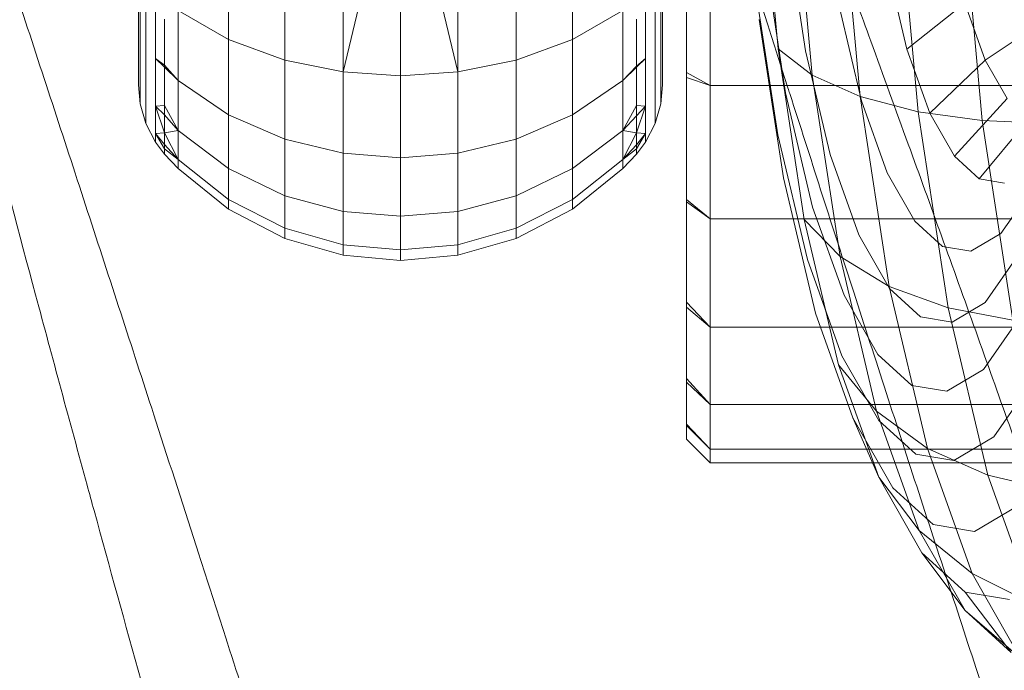
# Model space of a CAD drawing. Units: millimetres. Extents: x 2164 to 578302, y 1630 to 596964.
# Drawn here: x 4021 to 4042, y 5053 to 5067 of the extents above; entities that cross this region are included whole.
import ezdxf

# ---------------------------------------------------------------- set-up
doc = ezdxf.new("R2010")
doc.units = ezdxf.units.MM
doc.linetypes.add('K5LT_BASIC', pattern=[0])
doc.layers.add('Контур', color=7, linetype='Continuous', lineweight=15)

msp = doc.modelspace()

# ---------------------------------------------------------------- linework, layer by layer
at = {"layer": 'Контур', "linetype": 'Continuous'}
for p, q in [((4036.571, 5070.004), (4036.919, 5066.136)), ((4037.266, 5069.696), (4037.636, 5065.584)), ((4038.252, 5069.444), (4038.64, 5065.136)), ((4039.459, 5069.265), (4039.859, 5064.816)), ((4040.797, 5069.162), (4041.204, 5064.631)), ((4034.996, 5065.639), (4034.996, 5068.684)), ((4037.103, 5068.652), (4037.495, 5066.097)), ((4035.496, 5065.365), (4035.496, 5068.5)), ((4025.385, 5068.28), (4025.385, 5066.333)), ((4032.608, 5068.28), (4032.608, 5066.333)), ((4036.645, 5068.025), (4037.076, 5065.213)), ((4023.533, 5067.898), (4023.533, 5066.605)), ((4026.567, 5067.945), (4026.567, 5065.9)), ((4031.426, 5067.945), (4031.426, 5065.9)), ((4034.46, 5067.898), (4034.46, 5066.605)), ((4039.21, 5067.871), (4039.621, 5066.128)), ((4023.651, 5066.262), (4023.651, 5067.609)), ((4027.795, 5067.751), (4027.795, 5065.65)), ((4030.197, 5067.751), (4030.197, 5065.65)), ((4034.342, 5067.609), (4034.342, 5066.262)), ((4028.25, 5067.563), (4027.795, 5065.65)), ((4028.996, 5065.572), (4028.996, 5067.51)), ((4028.996, 5065.572), (4028.996, 5067.51)), ((4029.741, 5067.562), (4030.197, 5065.65)), ((4036.446, 5067.397), (4036.916, 5064.329)), ((4023.855, 5065.932), (4023.855, 5067.33)), ((4034.138, 5065.932), (4034.138, 5067.33)), ((4038.206, 5067.001), (4038.667, 5065.043)), ((4040.836, 5067.097), (4039.621, 5066.128)), ((4040.836, 5067.097), (4041.264, 5065.9)), ((4023.496, 5066.741), (4023.496, 5066.94)), ((4024.33, 5066.939), (4025.385, 5066.333)), ((4024.33, 5065.469), (4024.33, 5066.939)), ((4033.663, 5066.939), (4032.608, 5066.333)), ((4033.663, 5065.469), (4033.663, 5066.939)), ((4034.496, 5066.109), (4034.496, 5066.94)), ((4042.629, 5066.807), (4041.264, 5065.9)), ((4023.496, 5066.109), (4023.496, 5066.741)), ((4023.496, 5066.109), (4023.496, 5066.741)), ((4023.533, 5065.68), (4023.533, 5066.605)), ((4024.046, 5065.749), (4024.046, 5066.758)), ((4024.046, 5066.758), (4024.046, 5065.749)), ((4033.946, 5066.758), (4033.946, 5065.749)), ((4033.946, 5065.749), (4033.946, 5066.758)), ((4034.46, 5066.605), (4034.46, 5065.68)), ((4036.524, 5066.754), (4037.034, 5063.425)), ((4023.651, 5065.3), (4023.651, 5066.262)), ((4025.385, 5066.333), (4025.385, 5064.752)), ((4026.567, 5065.9), (4025.385, 5066.333)), ((4031.426, 5065.9), (4032.608, 5066.333)), ((4032.608, 5066.333), (4032.608, 5064.752)), ((4034.342, 5066.262), (4034.342, 5065.3)), ((4023.496, 5066.109), (4023.496, 5066.053)), ((4023.496, 5065.668), (4023.496, 5066.053)), ((4034.496, 5066.109), (4034.496, 5066.053)), ((4034.496, 5065.565), (4034.496, 5066.053)), ((4036.919, 5066.136), (4037.636, 5065.584)), ((4036.919, 5066.136), (4037.468, 5062.555)), ((4037.495, 5066.097), (4038.009, 5063.916)), ((4039.621, 5066.128), (4040.101, 5064.783)), ((4024.046, 5065.749), (4023.855, 5065.932)), ((4023.855, 5065.932), (4023.855, 5064.933)), ((4024.046, 5065.792), (4023.855, 5065.932)), ((4024.046, 5065.792), (4024.33, 5065.469)), ((4024.046, 5064.945), (4024.046, 5065.749)), ((4024.046, 5065.749), (4024.33, 5065.469)), ((4024.046, 5065.749), (4024.046, 5064.945)), ((4026.567, 5065.9), (4026.567, 5064.239)), ((4027.795, 5065.65), (4026.567, 5065.9)), ((4030.197, 5065.65), (4031.426, 5065.9)), ((4031.426, 5065.9), (4031.426, 5064.239)), ((4033.946, 5065.769), (4033.663, 5065.469)), ((4033.946, 5065.749), (4033.663, 5065.469)), ((4033.946, 5065.749), (4034.138, 5065.932)), ((4033.946, 5065.769), (4034.138, 5065.932)), ((4033.946, 5065.749), (4033.946, 5064.945)), ((4033.946, 5064.945), (4033.946, 5065.749)), ((4034.138, 5065.932), (4034.138, 5064.933)), ((4041.264, 5065.9), (4040.101, 5064.783)), ((4041.264, 5065.9), (4041.723, 5065.096)), ((4023.496, 5065.668), (4023.496, 5065.541)), ((4023.496, 5065.427), (4023.496, 5065.541)), ((4023.533, 5065.147), (4023.533, 5065.68)), ((4027.795, 5063.944), (4027.795, 5065.65)), ((4028.996, 5065.572), (4027.795, 5065.65)), ((4028.996, 5065.572), (4030.197, 5065.65)), ((4028.996, 5063.851), (4028.996, 5065.572)), ((4028.996, 5063.851), (4028.996, 5065.572)), ((4030.197, 5063.944), (4030.197, 5065.65)), ((4034.46, 5065.68), (4034.46, 5065.147)), ((4034.496, 5065.565), (4034.496, 5065.541)), ((4034.496, 5065.381), (4034.496, 5065.541)), ((4034.496, 5065.381), (4034.496, 5065.541)), ((4034.996, 5065.639), (4035.496, 5065.365)), ((4034.996, 5062.921), (4034.996, 5065.639)), ((4035.496, 5065.365), (4034.996, 5065.531)), ((4037.636, 5065.584), (4038.64, 5065.136)), ((4037.636, 5065.584), (4038.219, 5061.779)), ((4023.496, 5065.427), (4023.496, 5065.381)), ((4023.496, 5065.381), (4023.533, 5064.981)), ((4024.33, 5065.469), (4025.385, 5064.752)), ((4024.33, 5064.419), (4024.33, 5065.469)), ((4033.663, 5065.469), (4032.608, 5064.752)), ((4033.663, 5064.419), (4033.663, 5065.469)), ((4034.496, 5065.381), (4034.46, 5064.981)), ((4035.496, 5062.567), (4035.496, 5065.365)), ((4035.496, 5065.365), (4036.737, 5065.365)), ((4036.737, 5065.365), (4052.496, 5065.365)), ((4023.533, 5064.981), (4023.533, 5065.147)), ((4023.651, 5064.745), (4023.651, 5065.3)), ((4034.342, 5065.3), (4034.342, 5064.745)), ((4034.46, 5065.147), (4034.46, 5064.981)), ((4037.076, 5065.213), (4037.642, 5062.814)), ((4038.64, 5065.136), (4039.859, 5064.816)), ((4038.64, 5065.136), (4039.251, 5061.148)), ((4023.533, 5064.981), (4023.651, 5064.571)), ((4024.046, 5064.945), (4023.855, 5064.933)), ((4024.046, 5064.372), (4023.855, 5064.933)), ((4023.855, 5064.933), (4023.855, 5064.357)), ((4024.046, 5064.753), (4023.855, 5064.933)), ((4024.046, 5064.372), (4024.046, 5064.945)), ((4024.046, 5064.945), (4024.33, 5064.419)), ((4024.046, 5064.945), (4024.046, 5064.372)), ((4033.946, 5064.945), (4033.663, 5064.419)), ((4033.946, 5064.945), (4033.946, 5064.372)), ((4033.946, 5064.945), (4034.138, 5064.933)), ((4033.946, 5064.372), (4033.946, 5064.945)), ((4033.946, 5064.372), (4034.138, 5064.933)), ((4033.946, 5064.726), (4034.138, 5064.933)), ((4034.138, 5064.933), (4034.138, 5064.357)), ((4034.46, 5064.981), (4034.342, 5064.571)), ((4038.667, 5065.043), (4039.208, 5063.533)), ((4041.723, 5065.096), (4040.618, 5063.88)), ((4023.651, 5064.571), (4023.651, 5064.745)), ((4024.046, 5064.753), (4024.33, 5064.419)), ((4025.385, 5064.752), (4025.385, 5063.622)), ((4026.567, 5064.239), (4025.385, 5064.752)), ((4032.608, 5064.752), (4031.426, 5064.239)), ((4032.608, 5064.752), (4032.608, 5063.622)), ((4033.946, 5064.726), (4033.663, 5064.419)), ((4034.342, 5064.745), (4034.342, 5064.571)), ((4041.204, 5064.631), (4039.859, 5064.816)), ((4039.859, 5064.816), (4040.49, 5060.697)), ((4040.101, 5064.783), (4040.618, 5063.88)), ((4023.855, 5064.177), (4023.651, 5064.571)), ((4034.138, 5064.177), (4034.342, 5064.571)), ((4042.184, 5064.675), (4041.136, 5063.407)), ((4041.204, 5064.631), (4041.847, 5060.437)), ((4042.583, 5064.573), (4041.204, 5064.631)), ((4024.046, 5064.372), (4023.855, 5064.357)), ((4023.855, 5064.177), (4023.855, 5064.357)), ((4024.046, 5064.035), (4023.855, 5064.357)), ((4024.046, 5064.128), (4023.855, 5064.357)), ((4024.046, 5064.372), (4024.33, 5064.419)), ((4024.046, 5064.035), (4024.046, 5064.372)), ((4024.046, 5064.372), (4024.33, 5063.814)), ((4024.046, 5064.372), (4024.046, 5064.035)), ((4024.33, 5064.419), (4025.385, 5063.622)), ((4024.33, 5063.814), (4024.33, 5064.419)), ((4033.663, 5064.419), (4032.608, 5063.622)), ((4033.946, 5064.372), (4033.663, 5064.419)), ((4033.663, 5063.814), (4033.663, 5064.419)), ((4033.946, 5064.372), (4033.663, 5063.814)), ((4033.946, 5064.372), (4033.946, 5064.035)), ((4033.946, 5064.372), (4034.138, 5064.357)), ((4033.946, 5064.035), (4033.946, 5064.372)), ((4033.946, 5064.035), (4034.138, 5064.357)), ((4033.946, 5064.118), (4034.138, 5064.357)), ((4034.138, 5064.177), (4034.138, 5064.357)), ((4036.916, 5064.329), (4037.533, 5061.712)), ((4024.046, 5063.926), (4023.855, 5064.177)), ((4024.046, 5064.128), (4024.33, 5063.814)), ((4026.567, 5064.239), (4026.567, 5063.053)), ((4027.795, 5063.944), (4026.567, 5064.239)), ((4030.197, 5063.944), (4031.426, 5064.239)), ((4031.426, 5064.239), (4031.426, 5063.053)), ((4033.946, 5064.118), (4033.663, 5063.814)), ((4033.946, 5063.926), (4034.138, 5064.177)), ((4024.046, 5063.926), (4024.046, 5064.035)), ((4024.046, 5064.035), (4024.046, 5063.926)), ((4024.046, 5064.035), (4024.33, 5063.814)), ((4024.046, 5063.926), (4024.33, 5063.625)), ((4027.795, 5062.724), (4027.795, 5063.944)), ((4028.996, 5063.851), (4027.795, 5063.944)), ((4028.996, 5063.851), (4030.197, 5063.944)), ((4030.197, 5062.724), (4030.197, 5063.944)), ((4033.946, 5064.035), (4033.663, 5063.814)), ((4033.946, 5063.926), (4033.663, 5063.625)), ((4033.946, 5064.035), (4033.946, 5063.926)), ((4033.946, 5063.926), (4033.946, 5064.035)), ((4038.009, 5063.916), (4038.611, 5062.233)), ((4040.618, 5063.88), (4041.136, 5063.407)), ((4024.33, 5063.814), (4025.385, 5062.971)), ((4024.33, 5063.625), (4024.33, 5063.814)), ((4028.996, 5062.622), (4028.996, 5063.851)), ((4028.996, 5062.622), (4028.996, 5063.851)), ((4033.663, 5063.814), (4032.608, 5062.971)), ((4033.663, 5063.625), (4033.663, 5063.814)), ((4024.33, 5063.625), (4025.385, 5062.767)), ((4025.385, 5063.622), (4025.385, 5062.971)), ((4026.567, 5063.053), (4025.385, 5063.622)), ((4032.608, 5063.622), (4031.426, 5063.053)), ((4033.663, 5063.625), (4032.608, 5062.767)), ((4032.608, 5063.622), (4032.608, 5062.971)), ((4039.208, 5063.533), (4039.787, 5062.518)), ((4037.034, 5063.425), (4037.704, 5060.585)), ((4041.136, 5063.407), (4041.667, 5063.319)), ((4026.567, 5063.053), (4026.567, 5062.368)), ((4027.795, 5062.724), (4026.567, 5063.053)), ((4030.197, 5062.724), (4031.426, 5063.053)), ((4031.426, 5063.053), (4031.426, 5062.368)), ((4041.593, 5062.258), (4042.213, 5063.149)), ((4025.385, 5062.971), (4025.385, 5062.767)), ((4026.567, 5062.368), (4025.385, 5062.971)), ((4032.608, 5062.971), (4031.426, 5062.368)), ((4032.608, 5062.971), (4032.608, 5062.767)), ((4035.496, 5062.567), (4034.996, 5062.976)), ((4034.996, 5062.921), (4035.496, 5062.567)), ((4034.996, 5060.713), (4034.996, 5062.921)), ((4026.567, 5062.155), (4025.385, 5062.767)), ((4027.795, 5062.021), (4027.795, 5062.724)), ((4028.996, 5062.622), (4027.795, 5062.724)), ((4028.996, 5062.622), (4030.197, 5062.724)), ((4030.197, 5062.021), (4030.197, 5062.724)), ((4032.608, 5062.767), (4031.426, 5062.155)), ((4037.642, 5062.814), (4038.304, 5060.962)), ((4028.996, 5061.913), (4028.996, 5062.622)), ((4028.996, 5061.913), (4028.996, 5062.622)), ((4035.496, 5060.294), (4035.496, 5062.567)), ((4035.496, 5062.567), (4037.236, 5062.567)), ((4037.236, 5062.567), (4052.496, 5062.567)), ((4037.468, 5062.555), (4038.219, 5061.779)), ((4037.468, 5062.555), (4038.188, 5059.5)), ((4039.787, 5062.518), (4040.37, 5061.987)), ((4026.567, 5062.368), (4026.567, 5062.155)), ((4027.795, 5062.021), (4026.567, 5062.368)), ((4030.197, 5062.021), (4031.426, 5062.368)), ((4031.426, 5062.368), (4031.426, 5062.155)), ((4038.611, 5062.233), (4039.257, 5061.103)), ((4040.966, 5061.888), (4041.593, 5062.258)), ((4027.795, 5061.802), (4026.567, 5062.155)), ((4027.795, 5061.802), (4027.795, 5062.021)), ((4028.996, 5061.913), (4027.795, 5062.021)), ((4028.996, 5061.913), (4030.197, 5062.021)), ((4030.197, 5061.802), (4031.426, 5062.155)), ((4030.197, 5061.802), (4030.197, 5062.021)), ((4028.996, 5061.692), (4028.996, 5061.913)), ((4028.996, 5061.692), (4028.996, 5061.913)), ((4040.37, 5061.987), (4040.966, 5061.888)), ((4041.268, 5060.813), (4041.96, 5061.805)), ((4028.996, 5061.692), (4027.795, 5061.802)), ((4028.996, 5061.692), (4030.197, 5061.802)), ((4037.533, 5061.712), (4038.255, 5059.692)), ((4038.219, 5061.779), (4039.251, 5061.148)), ((4038.219, 5061.779), (4038.985, 5058.532)), ((4039.251, 5061.148), (4040.49, 5060.697)), ((4039.251, 5061.148), (4040.054, 5057.745)), ((4039.257, 5061.103), (4039.906, 5060.511)), ((4035.496, 5060.294), (4034.996, 5060.821)), ((4038.304, 5060.962), (4039.015, 5059.719)), ((4040.571, 5060.401), (4041.268, 5060.813)), ((4034.996, 5060.713), (4035.496, 5060.294)), ((4034.996, 5059.135), (4034.996, 5060.713)), ((4037.704, 5060.585), (4038.488, 5058.392)), ((4041.847, 5060.437), (4040.49, 5060.697)), ((4040.49, 5060.697), (4041.319, 5057.183)), ((4039.906, 5060.511), (4040.571, 5060.401)), ((4041.227, 5059.401), (4041.988, 5060.492)), ((4035.496, 5058.67), (4035.496, 5060.294)), ((4035.496, 5060.294), (4037.808, 5060.294)), ((4037.808, 5060.294), (4052.496, 5060.294)), ((4038.255, 5059.692), (4039.031, 5058.335)), ((4039.015, 5059.719), (4039.728, 5059.068)), ((4038.188, 5059.5), (4038.985, 5058.532)), ((4038.188, 5059.5), (4039.031, 5057.142)), ((4040.46, 5058.947), (4041.227, 5059.401)), ((4035.496, 5058.67), (4034.996, 5059.217)), ((4034.996, 5059.135), (4035.496, 5058.67)), ((4034.996, 5058.225), (4034.996, 5059.135)), ((4041.444, 5057.988), (4042.274, 5059.179)), ((4039.728, 5059.068), (4040.46, 5058.947)), ((4035.496, 5057.734), (4035.496, 5058.67)), ((4035.496, 5058.67), (4038.388, 5058.67)), ((4038.388, 5058.67), (4052.496, 5058.67)), ((4038.985, 5058.532), (4040.054, 5057.745)), ((4038.985, 5058.532), (4039.881, 5056.025)), ((4038.488, 5058.392), (4039.031, 5057.142)), ((4038.488, 5058.392), (4039.329, 5056.92)), ((4039.031, 5058.335), (4039.809, 5057.625)), ((4035.496, 5057.734), (4034.996, 5058.253)), ((4034.996, 5058.225), (4035.496, 5057.734)), ((4034.996, 5057.942), (4034.996, 5058.225)), ((4034.996, 5057.942), (4035.496, 5057.442)), ((4040.607, 5057.493), (4041.444, 5057.988)), ((4035.496, 5057.442), (4035.496, 5057.734)), ((4035.496, 5057.734), (4038.774, 5057.734)), ((4038.774, 5057.734), (4052.496, 5057.734)), ((4040.054, 5057.745), (4041.319, 5057.183)), ((4040.054, 5057.745), (4040.992, 5055.118)), ((4039.809, 5057.625), (4040.607, 5057.493)), ((4035.496, 5057.442), (4038.901, 5057.442)), ((4038.901, 5057.442), (4052.496, 5057.442)), ((4039.031, 5057.142), (4039.936, 5055.558)), ((4039.031, 5057.142), (4039.881, 5056.025)), ((4042.691, 5056.859), (4041.319, 5057.183)), ((4041.319, 5057.183), (4042.289, 5054.471)), ((4039.329, 5056.92), (4040.174, 5056.149)), ((4041.04, 5056.006), (4041.949, 5056.543)), ((4039.881, 5056.025), (4040.992, 5055.118)), ((4039.881, 5056.025), (4040.843, 5054.342)), ((4040.174, 5056.149), (4041.04, 5056.006)), ((4039.936, 5055.558), (4040.843, 5054.342)), ((4039.936, 5055.558), (4040.845, 5054.729)), ((4040.992, 5055.118), (4042.289, 5054.471)), ((4040.992, 5055.118), (4042.001, 5053.354)), ((4040.845, 5054.729), (4041.809, 5053.461)), ((4040.845, 5054.729), (4041.777, 5054.575)), ((4040.843, 5054.342), (4041.809, 5053.461)), ((4040.843, 5054.342), (4042.001, 5053.354))]:
    msp.add_line(p, q, dxfattribs=at)
at = {"layer": 'Контур', "linetype": 'K5LT_BASIC'}
for points, knots in [([(4023.275, 5109.326), (4023.275, 5109.326), (4023.275, 5109.326), (4023.275, 5109.326), (4023.275, 5109.326), (4023.275, 5109.326), (4023.275, 5109.326), (4023.275, 5109.325), (4023.275, 5109.325), (4023.275, 5109.324), (4023.276, 5109.324), (4023.276, 5109.322), (4023.277, 5109.321), (4023.278, 5109.316), (4023.279, 5109.313), (4023.282, 5109.302), (4023.285, 5109.294), (4023.29, 5109.276), (4023.293, 5109.267), (4023.3, 5109.245), (4023.304, 5109.231), (4023.309, 5109.213), (4023.311, 5109.209), (4023.313, 5109.201), (4023.314, 5109.197), (4023.316, 5109.191), (4023.317, 5109.188), (4023.319, 5109.182), (4023.32, 5109.179), (4023.323, 5109.169), (4023.325, 5109.163), (4023.331, 5109.142), (4023.336, 5109.128), (4023.349, 5109.083), (4023.359, 5109.051), (4023.392, 5108.947), (4023.417, 5108.867), (4023.499, 5108.609), (4023.564, 5108.403), (4023.764, 5107.789), (4023.914, 5107.33), (4024.173, 5106.555), (4024.256, 5106.307), (4024.431, 5105.791), (4024.519, 5105.535), (4024.645, 5105.164), (4024.686, 5105.044), (4024.97, 5104.219), (4025.241, 5103.438), (4025.84, 5101.731), (4026.169, 5100.804), (4026.706, 5099.3), (4026.897, 5098.769), (4027.278, 5097.711), (4027.47, 5097.181), (4027.671, 5096.629), (4027.674, 5096.619), (4027.995, 5095.737), (4028.31, 5094.874), (4028.732, 5093.717), (4028.839, 5093.426), (4029.387, 5091.932), (4029.849, 5090.678), (4030.549, 5088.782), (4030.776, 5088.17), (4031.22, 5086.97), (4031.443, 5086.369), (4031.701, 5085.674), (4031.744, 5085.557), (4032.282, 5084.107), (4032.789, 5082.744), (4033.814, 5079.985), (4034.332, 5078.591), (4035.369, 5075.795), (4035.889, 5074.392), (4036.925, 5071.587), (4037.442, 5070.183), (4038.051, 5068.524), (4038.145, 5068.266), (4038.448, 5067.438), (4038.657, 5066.868), (4038.864, 5066.299)], [0, 0, 0, 0, 0.003026, 0.003026, 0.006082, 0.006082, 0.012195, 0.012195, 0.024419, 0.024419, 0.04886, 0.04886, 0.097743, 0.097743, 0.195501, 0.195501, 0.391017, 0.391017, 0.543685, 0.543685, 0.734376, 0.734376, 0.782049, 0.782049, 0.829722, 0.829722, 0.858411, 0.858411, 0.894925, 0.894925, 0.965717, 0.965717, 1.106183, 1.106183, 1.382644, 1.382644, 1.917681, 1.917681, 2.916219, 2.916219, 4.453406, 4.453406, 5.127238, 5.127238, 5.73606, 5.73606, 6.000398, 6.000398, 7.559053, 7.559053, 9.132014, 9.132014, 9.946817, 9.946817, 10.716534, 10.716534, 10.730405, 10.730405, 11.925609, 11.925609, 12.299661, 12.299661, 13.871204, 13.871204, 14.60476, 14.60476, 15.295554, 15.295554, 15.428617, 15.428617, 16.973393, 16.973393, 18.501647, 18.501647, 20.014385, 20.014385, 21.509896, 21.509896, 21.78533, 21.78533, 22.395031, 22.395031, 22.395031, 22.395031]), ([(4040.593, 5106.596), (4040.71, 5106.207), (4040.831, 5105.805), (4041.203, 5104.58), (4041.469, 5103.72), (4041.994, 5102.055), (4042.255, 5101.242), (4042.56, 5100.288), (4042.616, 5100.12), (4042.785, 5099.596), (4042.902, 5099.237), (4043.244, 5098.198), (4043.464, 5097.529), (4044.055, 5095.754), (4044.433, 5094.633), (4045.22, 5092.326), (4045.63, 5091.139), (4046.477, 5088.705), (4046.915, 5087.457), (4047.818, 5084.908), (4048.282, 5083.607), (4048.819, 5082.114), (4048.884, 5081.932), (4049.367, 5080.596), (4049.781, 5079.446), (4050.219, 5078.244), (4050.234, 5078.202), (4050.734, 5076.834), (4051.215, 5075.512), (4052.212, 5072.797), (4052.722, 5071.413), (4053.746, 5068.642), (4054.26, 5067.255), (4055.286, 5064.49), (4055.798, 5063.111), (4056.353, 5061.619), (4056.405, 5061.48), (4056.904, 5060.135), (4057.36, 5058.909), (4057.866, 5057.546), (4057.932, 5057.366), (4058.414, 5056.066), (4058.839, 5054.919), (4059.716, 5052.545), (4060.172, 5051.308), (4061.049, 5048.913), (4061.471, 5047.758), (4061.929, 5046.494), (4061.99, 5046.327), (4062.369, 5045.275), (4062.704, 5044.347), (4063.361, 5042.51), (4063.689, 5041.583), (4064.075, 5040.481), (4064.163, 5040.232), (4064.432, 5039.455), (4064.626, 5038.896), (4065.035, 5037.703), (4065.244, 5037.086), (4065.599, 5036.021), (4065.746, 5035.572), (4065.979, 5034.852), (4066.065, 5034.58), (4066.168, 5034.248), (4066.194, 5034.161), (4066.203, 5034.133)], [6.039803, 6.039803, 6.039803, 6.039803, 6.596705, 6.596705, 7.682037, 7.682037, 8.595209, 8.595209, 8.7774, 8.7774, 9.171963, 9.171963, 9.880936, 9.880936, 10.995176, 10.995176, 12.122064, 12.122064, 13.261166, 13.261166, 14.413913, 14.413913, 14.5744, 14.5744, 15.581198, 15.581198, 15.617864, 15.617864, 16.76261, 16.76261, 17.958077, 17.958077, 19.168593, 19.168593, 20.392019, 20.392019, 20.516356, 20.516356, 21.628925, 21.628925, 21.795132, 21.795132, 22.878265, 22.878265, 24.137861, 24.137861, 25.408742, 25.408742, 25.595314, 25.595314, 26.688448, 26.688448, 27.968753, 27.968753, 28.337135, 28.337135, 29.239473, 29.239473, 30.498391, 30.498391, 31.747419, 31.747419, 32.986375, 32.986375, 34, 34, 34, 34]), ([(4011.433, 5097.401), (4011.434, 5097.398), (4011.433, 5097.401), (4011.433, 5097.401), (4011.433, 5097.401), (4011.433, 5097.4), (4011.433, 5097.4), (4011.433, 5097.4), (4011.434, 5097.4), (4011.434, 5097.399), (4011.434, 5097.398), (4011.434, 5097.397), (4011.435, 5097.396), (4011.435, 5097.392), (4011.436, 5097.39), (4011.438, 5097.381), (4011.44, 5097.374), (4011.446, 5097.351), (4011.451, 5097.331), (4011.461, 5097.295), (4011.464, 5097.282), (4011.473, 5097.251), (4011.477, 5097.233), (4011.488, 5097.195), (4011.493, 5097.175), (4011.51, 5097.11), (4011.523, 5097.062), (4011.566, 5096.904), (4011.6, 5096.779), (4011.719, 5096.351), (4011.82, 5095.991), (4012.066, 5095.131), (4012.23, 5094.573), (4012.391, 5094.022), (4012.41, 5093.96), (4012.484, 5093.71), (4012.54, 5093.518), (4012.755, 5092.804), (4012.903, 5092.309), (4013.313, 5090.963), (4013.58, 5090.092), (4014.163, 5088.22), (4014.499, 5087.158), (4014.816, 5086.148), (4014.82, 5086.136), (4014.988, 5085.603), (4015.158, 5085.069), (4015.521, 5083.933), (4015.713, 5083.333), (4016, 5082.437), (4016.089, 5082.16), (4016.486, 5080.93), (4016.786, 5080.001), (4017.489, 5077.834), (4017.901, 5076.571), (4018.326, 5075.266), (4018.351, 5075.189), (4018.545, 5074.597), (4018.714, 5074.078), (4019.159, 5072.718), (4019.432, 5071.882), (4020.161, 5069.658), (4020.62, 5068.255), (4021.544, 5065.433), (4022.008, 5064.015), (4022.935, 5061.173), (4023.398, 5059.75), (4024.163, 5057.39), (4024.464, 5056.458), (4024.951, 5054.948), (4025.137, 5054.371), (4025.322, 5053.794)], [0, 0, 0, 0, 0.003025, 0.003025, 0.006051, 0.006051, 0.011195, 0.011195, 0.021484, 0.021484, 0.042061, 0.042061, 0.083216, 0.083216, 0.165526, 0.165526, 0.330146, 0.330146, 0.659386, 0.659386, 0.824284, 0.824284, 1.015106, 1.015106, 1.200699, 1.200699, 1.571886, 1.571886, 2.296335, 2.296335, 3.721333, 3.721333, 5.125648, 5.125648, 5.263502, 5.263502, 5.734272, 5.734272, 6.815528, 6.815528, 8.381606, 8.381606, 9.943679, 9.943679, 9.96038, 9.96038, 10.72701, 10.72701, 11.547883, 11.547883, 11.921825, 11.921825, 13.124793, 13.124793, 14.600127, 14.600127, 14.688552, 14.688552, 15.290694, 15.290694, 16.239312, 16.239312, 17.77536, 17.77536, 19.294631, 19.294631, 20.798185, 20.798185, 21.778419, 21.778419, 22.387977, 22.387977, 22.387977, 22.387977]), ([(4028.631, 5093.993), (4028.733, 5093.596), (4028.839, 5093.188), (4029.164, 5091.946), (4029.396, 5091.077), (4029.854, 5089.394), (4030.083, 5088.575), (4030.35, 5087.61), (4030.399, 5087.436), (4030.548, 5086.906), (4030.65, 5086.545), (4030.951, 5085.494), (4031.146, 5084.813), (4031.668, 5083.013), (4032.002, 5081.878), (4032.698, 5079.541), (4033.06, 5078.338), (4033.811, 5075.873), (4034.2, 5074.609), (4035.002, 5072.025), (4035.415, 5070.707), (4035.892, 5069.198), (4035.948, 5069.018), (4036.379, 5067.663), (4036.749, 5066.495), (4037.139, 5065.276), (4037.151, 5065.237), (4037.597, 5063.851), (4038.027, 5062.506), (4038.918, 5059.751), (4039.373, 5058.348), (4040.288, 5055.539), (4040.747, 5054.132), (4041.664, 5051.329), (4042.122, 5049.931), (4042.616, 5048.423), (4042.66, 5048.286), (4043.107, 5046.923), (4043.515, 5045.675), (4043.967, 5044.294), (4044.025, 5044.116), (4044.455, 5042.798), (4044.837, 5041.631), (4045.621, 5039.221), (4046.028, 5037.966), (4046.81, 5035.54), (4047.186, 5034.369), (4047.593, 5033.092), (4047.646, 5032.927), (4047.983, 5031.861), (4048.283, 5030.917), (4048.868, 5029.053), (4049.159, 5028.114), (4049.501, 5027.002), (4049.578, 5026.752), (4049.816, 5025.966), (4049.989, 5025.396), (4050.351, 5024.187), (4050.535, 5023.562), (4050.848, 5022.485), (4050.977, 5022.032), (4051.181, 5021.305), (4051.256, 5021.029), (4051.346, 5020.696), (4051.369, 5020.608), (4051.376, 5020.58)], [6.040463, 6.040463, 6.040463, 6.040463, 6.600733, 6.600733, 7.686065, 7.686065, 8.595809, 8.595809, 8.781413, 8.781413, 9.172549, 9.172549, 9.884961, 9.884961, 10.999206, 10.999206, 12.12611, 12.12611, 13.265228, 13.265228, 14.41799, 14.41799, 14.57486, 14.57486, 15.585292, 15.585292, 15.618301, 15.618301, 16.766724, 16.766724, 17.962201, 17.962201, 19.172733, 19.172733, 20.396179, 20.396179, 20.516683, 20.516683, 21.633091, 21.633091, 21.795428, 21.795428, 22.882441, 22.882441, 24.142036, 24.142036, 25.412916, 25.412916, 25.595532, 25.595532, 26.692628, 26.692628, 27.972873, 27.972873, 28.337284, 28.337284, 29.243531, 29.243531, 30.502385, 30.502385, 31.751348, 31.751348, 32.990245, 32.990245, 34, 34, 34, 34]), ([(4016.183, 5081.869), (4016.27, 5081.466), (4016.36, 5081.051), (4016.637, 5079.794), (4016.835, 5078.916), (4017.226, 5077.219), (4017.422, 5076.395), (4017.651, 5075.42), (4017.694, 5075.24), (4017.823, 5074.705), (4017.909, 5074.344), (4018.169, 5073.282), (4018.337, 5072.59), (4018.79, 5070.766), (4019.079, 5069.619), (4019.683, 5067.256), (4019.998, 5066.04), (4020.651, 5063.546), (4020.99, 5062.268), (4021.691, 5059.655), (4022.052, 5058.321), (4022.467, 5056.799), (4022.516, 5056.622), (4022.893, 5055.251), (4023.218, 5054.064), (4023.56, 5052.831), (4023.569, 5052.796), (4023.96, 5051.394), (4024.339, 5050.028), (4025.122, 5047.235), (4025.522, 5045.815), (4026.325, 5042.972), (4026.729, 5041.549), (4027.535, 5038.712), (4027.938, 5037.297), (4028.371, 5035.776), (4028.409, 5035.642), (4028.801, 5034.262), (4029.162, 5032.995), (4029.559, 5031.597), (4029.609, 5031.421), (4029.987, 5030.087), (4030.323, 5028.902), (4031.013, 5026.459), (4031.37, 5025.19), (4032.057, 5022.736), (4032.387, 5021.551), (4032.742, 5020.263), (4032.787, 5020.099), (4033.082, 5019.022), (4033.346, 5018.062), (4033.857, 5016.175), (4034.112, 5015.226), (4034.408, 5014.104), (4034.475, 5013.854), (4034.682, 5013.06), (4034.833, 5012.481), (4035.148, 5011.258), (4035.307, 5010.626), (4035.577, 5009.539), (4035.688, 5009.082), (4035.863, 5008.348), (4035.927, 5008.071), (4036.003, 5007.736), (4036.022, 5007.648), (4036.028, 5007.619)], [6.041179, 6.041179, 6.041179, 6.041179, 6.605104, 6.605104, 7.690434, 7.690434, 8.59646, 8.59646, 8.785767, 8.785767, 9.173185, 9.173185, 9.889327, 9.889327, 11.003578, 11.003578, 12.130499, 12.130499, 13.269636, 13.269636, 14.422412, 14.422412, 14.575359, 14.575359, 15.589733, 15.589733, 15.618775, 15.618775, 16.771189, 16.771189, 17.966676, 17.966676, 19.177224, 19.177224, 20.400692, 20.400692, 20.517037, 20.517037, 21.63761, 21.63761, 21.795749, 21.795749, 22.886972, 22.886972, 24.146566, 24.146566, 25.417446, 25.417446, 25.595768, 25.595768, 26.697164, 26.697164, 27.977342, 27.977342, 28.337446, 28.337446, 29.247933, 29.247933, 30.506718, 30.506718, 31.755609, 31.755609, 32.994443, 32.994443, 34, 34, 34, 34]), ([(4038.864, 5066.299), (4039.128, 5065.575), (4039.391, 5064.853), (4039.885, 5063.491), (4040.117, 5062.85), (4040.829, 5060.874), (4041.306, 5059.544), (4042.232, 5056.939), (4042.682, 5055.663), (4043.553, 5053.173), (4043.974, 5051.957), (4044.785, 5049.589), (4045.175, 5048.44), (4045.588, 5047.206), (4045.63, 5047.083), (4045.982, 5046.017), (4046.306, 5045.045), (4046.739, 5043.721), (4046.87, 5043.315), (4047.186, 5042.335), (4047.373, 5041.751), (4047.846, 5040.258), (4048.122, 5039.371), (4048.632, 5037.706), (4048.867, 5036.925), (4049.263, 5035.584), (4049.417, 5035.043), (4049.608, 5034.383), (4049.63, 5034.301), (4049.821, 5033.627), (4049.968, 5033.094), (4050.218, 5032.163), (4050.323, 5031.763), (4050.494, 5031.094), (4050.561, 5030.824), (4050.658, 5030.421), (4050.689, 5030.285), (4050.712, 5030.183), (4050.714, 5030.174), (4050.718, 5030.155), (4050.718, 5030.156), (4050.718, 5030.157)], [0, 0, 0, 0, 0.775035, 0.775035, 1.46666, 1.46666, 2.915375, 2.915375, 4.345648, 4.345648, 5.758903, 5.758903, 7.15653, 7.15653, 7.307453, 7.307453, 8.537695, 8.537695, 9.085322, 9.085322, 9.905647, 9.905647, 11.261813, 11.261813, 12.60594, 12.60594, 13.742601, 13.742601, 13.93037, 13.93037, 15.221931, 15.221931, 16.485663, 16.485663, 17.722981, 17.722981, 18.934667, 18.934667, 19.457746, 19.457746, 19.604969, 19.604969, 19.604969, 19.604969]), ([(4025.322, 5053.794), (4025.557, 5053.061), (4025.791, 5052.329), (4026.231, 5050.948), (4026.438, 5050.299), (4027.072, 5048.296), (4027.496, 5046.948), (4028.319, 5044.309), (4028.719, 5043.017), (4029.491, 5040.494), (4029.864, 5039.262), (4030.582, 5036.865), (4030.926, 5035.702), (4031.29, 5034.452), (4031.327, 5034.328), (4031.637, 5033.249), (4031.923, 5032.265), (4032.303, 5030.924), (4032.419, 5030.514), (4032.696, 5029.522), (4032.86, 5028.932), (4033.274, 5027.421), (4033.515, 5026.524), (4033.96, 5024.84), (4034.163, 5024.05), (4034.506, 5022.695), (4034.638, 5022.149), (4034.803, 5021.481), (4034.823, 5021.399), (4034.987, 5020.718), (4035.113, 5020.179), (4035.327, 5019.239), (4035.416, 5018.835), (4035.56, 5018.16), (4035.616, 5017.888), (4035.697, 5017.481), (4035.723, 5017.344), (4035.742, 5017.241), (4035.744, 5017.231), (4035.747, 5017.212), (4035.747, 5017.214), (4035.747, 5017.215)], [0, 0, 0, 0, 0.77472, 0.77472, 1.466183, 1.466183, 2.914441, 2.914441, 4.344261, 4.344261, 5.757056, 5.757056, 7.154232, 7.154232, 7.305068, 7.305068, 8.534962, 8.534962, 9.082379, 9.082379, 9.902458, 9.902458, 11.258242, 11.258242, 12.601931, 12.601931, 13.738186, 13.738186, 13.925892, 13.925892, 15.217064, 15.217064, 16.480345, 16.480345, 17.717347, 17.717347, 18.928624, 18.928624, 19.451468, 19.451468, 19.612023, 19.612023, 19.612023, 19.612023])]:
    msp.add_open_spline(points, degree=3, knots=knots, dxfattribs=at)

doc.saveas('drawing.dxf')
